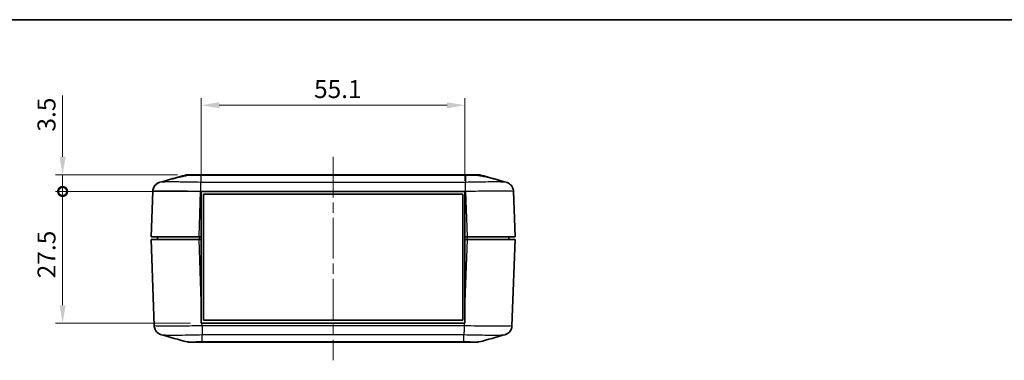
# Model space of a CAD drawing. Units: millimetres. Extents: x 0 to 5253, y 0 to 562.
# Drawn here: x 2905 to 3111, y 350 to 422 of the extents above; entities that cross this region are included whole.
import ezdxf

# ---------------------------------------------------------------- set-up
doc = ezdxf.new("R2010")
doc.units = ezdxf.units.MM
doc.header["$LTSCALE"] = 1.5
doc.linetypes.add('CHAIN', pattern=[0.3543, 0.2362, -0.0295, 0.0591, -0.0295])
doc.layers.get('Defpoints').update_dxf_attribs({"lineweight": 25})
for name, color, linetype, lineweight in [('Border (ISO)', 7, 'Continuous', 35), ('Centerline (ISO)', 131, 'Continuous', 18), ('Dimension (ISO)', 7, 'Continuous', 18), ('Visible (ISO)', 7, 'Continuous', 35), ('Visible Narrow (ISO)', 7, 'Continuous', 25)]:
    doc.layers.add(name, color=color, linetype=linetype, lineweight=lineweight)
doc.styles.add('Note Text (TK)', font='txt')
doc.dimstyles.new('Default - Method 1b (TK)', dxfattribs={"dimscale": 1.5, "dimtxt": 2.5, "dimasz": 2.5, "dimexe": 1, "dimexo": 1.5, "dimgap": 1, "dimtad": 1, "dimtoh": 1, "dimrnd": 1e-08, "dimdsep": 46, "dimtxsty": 'Note Text (TK)', "dimcen": 0.09, "dimdle": 5, "dimclrd": 100, "dimclre": 100, "dimclrt": 7, "dimadec": 1, "dimazin": 1, "dimtfac": 1, "dimtmove": 0, "dimatfit": 3, "dimfxl": 1, "dimtolj": 1, "dimlwd": -1, "dimlwe": -1, "dimarcsym": 0})

# ---------------------------------------------------------------- blocks, each defined once
blk = doc.blocks.new('図面枠 tk図枠')
at = {"layer": 'Border (ISO)'}
blk.add_line((14.5, 289), (405.5, 289), dxfattribs=at)
blk = doc.blocks.new('_DotSmall')
at = {"color": 0, "linetype": 'ByBlock', "const_width": 0.5}
blk.add_lwpolyline([(-0.0625, 0, 1), (0.0625, 0, 1)], format="xyb", close=True, dxfattribs=at)
blk = doc.blocks.new('*D64')
at = {"layer": 'Defpoints', "color": 0}
for p in [(2913.98, 385.64), (2942.94, 385.64), (2942.94, 358.14)]:
    blk.add_point(p, dxfattribs=at)
at = {"layer": 'Dimension (ISO)', "color": 100}
for p, q in [((2940.69, 385.64), (2912.48, 385.64)), ((2913.98, 361.89), (2913.98, 385.64)), ((2940.69, 358.14), (2912.48, 358.14))]:
    blk.add_line(p, q, dxfattribs=at)
blk.add_solid([(2913.36, 361.89), (2914.61, 361.89), (2913.98, 358.14)], dxfattribs=at)
at = {"layer": 'Dimension (ISO)', "color": 100, "xscale": 3.75, "yscale": 3.75, "zscale": 3.75, "rotation": 90}
blk.add_blockref('_DotSmall', (2913.98, 385.64), dxfattribs=at)
at = {"layer": 'Dimension (ISO)', "color": 7, "insert": (2910.61, 367.51), "char_height": 3.75, "attachment_point": 4, "rotation": 90, "style": 'Note Text (TK)'}
blk.add_mtext('\\A1;27.5', dxfattribs=at)
blk = doc.blocks.new('*D65')
at = {"layer": 'Defpoints', "color": 0}
for p in [(2913.98, 389.14), (2940.22, 389.14), (2942.94, 385.64)]:
    blk.add_point(p, dxfattribs=at)
at = {"layer": 'Dimension (ISO)', "color": 100}
for p, q in [((2913.98, 392.89), (2913.98, 405.65)), ((2937.97, 389.14), (2912.48, 389.14)), ((2913.98, 385.64), (2913.98, 389.14)), ((2940.69, 385.64), (2912.48, 385.64)), ((2913.98, 385.64), (2913.98, 381.89))]:
    blk.add_line(p, q, dxfattribs=at)
blk.add_solid([(2913.36, 392.89), (2914.61, 392.89), (2913.98, 389.14)], dxfattribs=at)
at = {"layer": 'Dimension (ISO)', "color": 100, "xscale": 3.75, "yscale": 3.75, "zscale": 3.75, "rotation": 90}
blk.add_blockref('_DotSmall', (2913.98, 385.64), dxfattribs=at)
at = {"layer": 'Dimension (ISO)', "color": 7, "insert": (2910.61, 398.14), "char_height": 3.75, "attachment_point": 4, "rotation": 90, "style": 'Note Text (TK)'}
blk.add_mtext('\\A1;3.5', dxfattribs=at)
blk = doc.blocks.new('*D66')
at = {"layer": 'Defpoints', "color": 0}
for p in [(2998.04, 403.64), (2942.94, 385.64), (2998.04, 385.64)]:
    blk.add_point(p, dxfattribs=at)
at = {"layer": 'Dimension (ISO)', "color": 100}
for p, q in [((2942.94, 387.89), (2942.94, 405.14)), ((2946.69, 403.64), (2994.29, 403.64)), ((2998.04, 387.89), (2998.04, 405.14))]:
    blk.add_line(p, q, dxfattribs=at)
for points in [[(2946.69, 404.27), (2946.69, 403.02), (2942.94, 403.64)], [(2994.29, 404.27), (2994.29, 403.02), (2998.04, 403.64)]]:
    blk.add_solid(points, dxfattribs=at)
at = {"layer": 'Dimension (ISO)', "color": 7, "insert": (2966.5, 407.02), "char_height": 3.75, "attachment_point": 4, "style": 'Note Text (TK)'}
blk.add_mtext('\\A1;55.1', dxfattribs=at)

msp = doc.modelspace()

# ---------------------------------------------------------------- linework, layer by layer
at = {"layer": 'Centerline (ISO)', "linetype": 'CHAIN', "ltscale": 23.990969}
msp.add_line((2970.4901, 392.8948), (2970.4901, 350.3948), dxfattribs=at)
at = {"layer": 'Visible (ISO)'}
for p, q in [((2938.0135, 388.5989), (2939.6772, 389.0693)), ((2940.2214, 389.1448), (2940.2212, 389.1448)), ((2940.2214, 389.1448), (2941.1182, 389.1448)), ((2942.8653, 389.1448), (2941.1182, 389.1448)), ((2998.1149, 389.1448), (2942.8653, 389.1448)), ((2999.862, 389.1448), (2998.1149, 389.1448)), ((2999.862, 389.1448), (3000.7589, 389.1448)), ((3000.759, 389.1448), (3000.7589, 389.1448)), ((3001.303, 389.0693), (3002.9667, 388.5989)), ((2998.1408, 386.7198), (2998.1409, 386.7198)), ((2932.8234, 385.6887), (2932.4901, 376.1448)), ((2942.9401, 376.1448), (2942.9401, 385.6448)), ((2942.9401, 385.6448), (2998.0401, 385.6448)), ((2943.4151, 385.0698), (2997.6151, 385.0698)), ((2943.4151, 358.7698), (2943.4151, 385.0698)), ((2997.6151, 385.0698), (2997.6151, 358.7698)), ((2998.0401, 385.6448), (2998.0401, 376.1448)), ((3008.4901, 376.1448), (3008.1568, 385.6881)), ((2942.484, 376.1448), (2932.4901, 376.1448)), ((2932.4901, 375.6448), (2942.484, 375.6448)), ((2932.4901, 375.6448), (2933.1202, 357.6014)), ((2933.7901, 376.1448), (2933.7901, 375.6448)), ((2942.9401, 376.1448), (2942.484, 376.1448)), ((2942.484, 375.6448), (2942.9401, 375.6448)), ((2942.9401, 376.1448), (2942.9401, 375.6448)), ((2942.9401, 362.584), (2942.9401, 375.6448)), ((2998.0401, 376.1448), (2998.0401, 375.6448)), ((2998.4962, 376.1448), (2998.0401, 376.1448)), ((2998.0401, 375.6448), (2998.0401, 362.584)), ((2998.0401, 375.6448), (2998.4962, 375.6448)), ((3008.4901, 376.1448), (2998.4962, 376.1448)), ((2998.4962, 375.6448), (3008.4901, 375.6448)), ((3007.1901, 376.1448), (3007.1901, 375.6448)), ((3007.86, 357.6008), (3008.4901, 375.6448)), ((2942.9401, 362.584), (2942.9401, 358.1448)), ((2998.0401, 358.1448), (2998.0401, 362.584)), ((2942.9401, 358.1448), (2943.0951, 358.1448)), ((2997.8851, 358.1448), (2943.0951, 358.1448)), ((2997.6151, 358.7698), (2943.4151, 358.7698)), ((2997.8851, 358.1448), (2998.0401, 358.1448)), ((2943.124, 357.1198), (2943.1239, 357.1198)), ((2940.5182, 354.1448), (2940.518, 354.1448)), ((2940.518, 354.1448), (2943.1621, 354.1448)), ((2943.1621, 354.1448), (2997.8181, 354.1448)), ((2997.8181, 354.1448), (3000.4622, 354.1448)), ((3000.462, 354.1448), (3000.4622, 354.1448))]:
    msp.add_line(p, q, dxfattribs=at)
for centre, start, end in [((2940.2212, 387.1448), 90, 105.76907), ((3000.759, 387.1448), 74.23093, 90), ((2940.518, 356.1448), 254.23093, 270), ((3000.4622, 356.1448), 270, 285.76907)]:
    msp.add_arc(centre, 2, start, end, dxfattribs=at)
for points in [[(2934.3034, 387.5573), (2936.0955, 388.0609), (2937.888, 388.5641), (2939.6777, 389.0695)], [(3001.3025, 389.0695), (3003.0922, 388.5641), (3004.8848, 388.0609), (3006.6768, 387.5573)], [(2934.3034, 387.5573), (2935.5124, 387.8971), (2936.7214, 388.2368), (2937.9299, 388.577)], [(3003.0503, 388.577), (3004.2588, 388.2368), (3005.4678, 387.8971), (3006.6768, 387.5573)], [(2932.8234, 385.6887), (2932.8293, 385.8559), (2932.8563, 386.0222), (2932.9035, 386.1827)], [(3007.86, 357.6008), (3007.8541, 357.4336), (3007.8271, 357.2673), (3007.7799, 357.1068)], [(2939.9745, 354.22), (2938.1848, 354.7254), (2936.3923, 355.2286), (2934.6002, 355.7322)], [(3006.38, 355.7322), (3004.5879, 355.2286), (3002.7954, 354.7254), (3001.0057, 354.22)]]:
    msp.add_open_spline(points, degree=3, dxfattribs=at)
for points, knots in [([(2940.4619, 389.0763), (2940.2705, 389.0377), (2940.0793, 389.0006), (2939.5714, 388.904), (2939.2665, 388.8481), (2938.7111, 388.7445), (2938.4671, 388.698), (2938.1269, 388.6267), (2938.0113, 388.5999), (2937.9299, 388.577)], [-0.363435919, -0.363435919, -0.363435919, -0.363435919, -0.304697337, -0.304697337, -0.204614643, -0.204614643, -0.102097776, -0.102097776, -0.024644335, -0.024644335, -0.024644335, -0.024644335]), ([(2939.6772, 389.0693), (2939.7646, 389.094), (2939.8546, 389.113), (2940.037, 389.1383), (2940.1288, 389.1448), (2940.2214, 389.1448)], [-0.0563839782, -0.0563839782, -0.0563839782, -0.0563839782, -0.0279179742, -0.0279179742, 0, 0, 0, 0]), ([(2941.1182, 389.1448), (2941.0111, 389.1448), (2940.9026, 389.1387), (2940.6828, 389.1157), (2940.5719, 389.0985), (2940.4619, 389.0763)], [-0.0667245445, -0.0667245445, -0.0667245445, -0.0667245445, -0.0336620514, -0.0336620514, 0, 0, 0, 0]), ([(3000.5183, 389.0763), (3000.4065, 389.0988), (3000.2939, 389.1162), (3000.0741, 389.1389), (2999.9674, 389.1448), (2999.862, 389.1448)], [-0.0667034986, -0.0667034986, -0.0667034986, -0.0667034986, -0.0325176309, -0.0325176309, 0, 0, 0, 0]), ([(3003.0503, 388.577), (3002.98, 388.5967), (3002.884, 388.6195), (3002.6121, 388.6779), (3002.4233, 388.7149), (3001.9264, 388.8089), (3001.6047, 388.8676), (3001.0183, 388.9779), (3000.7686, 389.0258), (3000.5183, 389.0763)], [-0.37306211, -0.37306211, -0.37306211, -0.37306211, -0.306121113, -0.306121113, -0.220565371, -0.220565371, -0.110928462, -0.110928462, -0.03399724, -0.03399724, -0.03399724, -0.03399724]), ([(3000.7589, 389.1448), (3000.8514, 389.1448), (3000.9432, 389.1383), (3001.1256, 389.113), (3001.2156, 389.094), (3001.303, 389.0693)], [-0.0563926452, -0.0563926452, -0.0563926452, -0.0563926452, -0.0284703173, -0.0284703173, 0, 0, 0, 0]), ([(2934.3034, 387.5573), (2934.2645, 387.5463), (2934.2198, 387.5328), (2934.1103, 387.4938), (2934.0457, 387.4688), (2933.8806, 387.3894), (2933.7798, 387.3364), (2933.5193, 387.1471), (2933.3528, 387.0107), (2933.059, 386.5875), (2932.9375, 386.3501), (2932.8449, 385.9443), (2932.8279, 385.817), (2932.8234, 385.6888)], [1.1895556723, 1.1895556723, 1.1895556723, 1.1895556723, 1.2013544975, 1.2013544975, 1.2131533227, 1.2131533227, 1.224952148, 1.224952148, 1.2367509732, 1.2367509732, 1.2450576797, 1.2450576797, 1.2485497984, 1.2485497984, 1.2485497984, 1.2485497984]), ([(2932.8234, 385.6887), (2932.8309, 385.9033), (2932.8747, 386.1141), (2933.0125, 386.4979), (2933.1087, 386.6641), (2933.3283, 386.9672), (2933.4499, 387.082), (2933.6975, 387.286), (2933.8107, 387.3506), (2933.994, 387.4464), (2934.0652, 387.4758), (2934.1849, 387.5213), (2934.2333, 387.5367), (2934.2849, 387.552), (2934.2943, 387.5547), (2934.3034, 387.5573)], [0.0007079774, 0.0007079774, 0.0007079774, 0.0007079774, 0.0065518099, 0.0065518099, 0.0130355885, 0.0130355885, 0.0215550524, 0.0215550524, 0.0333539812, 0.0333539812, 0.04515291, 0.04515291, 0.0569518388, 0.0569518388, 0.0597026215, 0.0597026215, 0.0597026215, 0.0597026215]), ([(3006.6768, 387.5573), (3006.7157, 387.5463), (3006.7604, 387.5328), (3006.8699, 387.4938), (3006.9345, 387.4688), (3007.0996, 387.3893), (3007.2005, 387.3364), (3007.4609, 387.147), (3007.6274, 387.0107), (3007.9213, 386.5875), (3008.0428, 386.35), (3008.1353, 385.9443), (3008.1523, 385.8169), (3008.1568, 385.6887)], [1.189555672, 1.189555672, 1.189555672, 1.189555672, 1.2013546008, 1.2013546008, 1.2131535296, 1.2131535296, 1.2249524584, 1.2249524584, 1.2367513872, 1.2367513872, 1.2450579298, 1.2450579298, 1.248550316, 1.248550316, 1.248550316, 1.248550316]), ([(2934.6002, 355.7322), (2934.5613, 355.7432), (2934.5166, 355.7567), (2934.4071, 355.7957), (2934.3425, 355.8207), (2934.1775, 355.9002), (2934.0766, 355.9531), (2933.8162, 356.1425), (2933.6496, 356.2788), (2933.3558, 356.702), (2933.2343, 356.9395), (2933.1418, 357.3452), (2933.1247, 357.4726), (2933.1202, 357.6008)], [1.1895557276, 1.1895557276, 1.1895557276, 1.1895557276, 1.2013546587, 1.2013546587, 1.2131535899, 1.2131535899, 1.2249525211, 1.2249525211, 1.2367514522, 1.2367514522, 1.2450579971, 1.2450579971, 1.2485503834, 1.2485503834, 1.2485503834, 1.2485503834]), ([(3007.86, 357.6008), (3007.8525, 357.3862), (3007.8086, 357.1754), (3007.6709, 356.7916), (3007.5747, 356.6254), (3007.3551, 356.3223), (3007.2335, 356.2075), (3006.9858, 356.0035), (3006.8727, 355.9389), (3006.6894, 355.8431), (3006.6182, 355.8137), (3006.4985, 355.7682), (3006.4501, 355.7528), (3006.3985, 355.7375), (3006.3891, 355.7348), (3006.38, 355.7322)], [0.0007079775, 0.0007079775, 0.0007079775, 0.0007079775, 0.0065518099, 0.0065518099, 0.01303559, 0.01303559, 0.0215550559, 0.0215550559, 0.033353987, 0.033353987, 0.0451529182, 0.0451529182, 0.0569518494, 0.0569518494, 0.0597026333, 0.0597026333, 0.0597026333, 0.0597026333]), ([(3006.38, 355.7322), (3006.4189, 355.7432), (3006.4636, 355.7567), (3006.5731, 355.7957), (3006.6377, 355.8207), (3006.8027, 355.9002), (3006.9036, 355.9531), (3007.164, 356.1425), (3007.3306, 356.2788), (3007.6244, 356.702), (3007.7459, 356.9395), (3007.8384, 357.3452), (3007.8555, 357.4725), (3007.86, 357.6007)], [1.1895557278, 1.1895557278, 1.1895557278, 1.1895557278, 1.2013545554, 1.2013545554, 1.213153383, 1.213153383, 1.2249522106, 1.2249522106, 1.2367510382, 1.2367510382, 1.245057747, 1.245057747, 1.2485498658, 1.2485498658, 1.2485498658, 1.2485498658])]:
    msp.add_open_spline(points, degree=3, knots=knots, dxfattribs=at)
at = {"layer": 'Visible Narrow (ISO)'}
for p, q in [((2942.8682, 389.0693), (2998.112, 389.0693)), ((2942.8682, 389.0693), (2942.8682, 387.5429)), ((2998.112, 389.0693), (2998.112, 387.5429)), ((2998.112, 387.5428), (2942.8682, 387.5428)), ((2942.484, 376.1448), (2942.8173, 385.6881)), ((2942.8173, 385.6881), (2998.1629, 385.6881)), ((2998.1629, 385.6887), (2998.4962, 376.1448)), ((2942.484, 376.1448), (2942.484, 375.6448)), ((2942.9401, 362.584), (2942.484, 375.6448)), ((2998.4962, 375.6448), (2998.0401, 362.584)), ((2998.4962, 376.1448), (2998.4962, 375.6448)), ((2943.1141, 357.6008), (2943.0951, 358.1448)), ((2997.8851, 358.1448), (2997.8661, 357.6014)), ((2997.8661, 357.6014), (2943.1141, 357.6014)), ((2943.165, 355.7467), (2997.8152, 355.7467)), ((2943.165, 354.2202), (2943.165, 355.7466)), ((2943.165, 354.2202), (2943.165, 354.2202)), ((2997.8152, 354.2202), (2943.165, 354.2202)), ((2997.8152, 354.2202), (2997.8152, 355.7466)), ((2997.8152, 354.2202), (2997.8152, 354.2202))]:
    msp.add_line(p, q, dxfattribs=at)
for points, knots in [([(2940.4619, 389.0763), (2940.5128, 389.0763), (2940.5656, 389.0764), (2940.7662, 389.0764), (2940.9278, 389.0762), (2941.3779, 389.0754), (2941.681, 389.0746), (2942.2832, 389.0723), (2942.5768, 389.0709), (2942.8682, 389.0693)], [-0.226090923, -0.226090923, -0.226090923, -0.226090923, -0.206763156, -0.206763156, -0.155072367, -0.155072367, -0.072367104, -0.072367104, 0, 0, 0, 0]), ([(2942.8653, 389.1448), (2942.8653, 389.1448), (2942.8653, 389.1448), (2942.8658, 389.1446), (2942.8663, 389.1383), (2942.8673, 389.1132), (2942.8677, 389.0943), (2942.8682, 389.0693)], [-0.0002558258, -0.0002558258, -0.0002558258, -0.0002558258, 0, 0, 0.0273082999, 0.0273082999, 0.0548724531, 0.0548724531, 0.0548724531, 0.0548724531]), ([(2998.1149, 389.1448), (2998.1149, 389.1448), (2998.1149, 389.1448), (2998.1144, 389.1446), (2998.1139, 389.1383), (2998.1129, 389.1132), (2998.1125, 389.0943), (2998.112, 389.0693)], [-0.0551282943, -0.0551282943, -0.0551282943, -0.0551282943, -0.0548724684, -0.0548724684, -0.0275641608, -0.0275641608, 0, 0, 0, 0]), ([(2998.112, 389.0693), (2998.4076, 389.0709), (2998.7054, 389.0723), (2999.2466, 389.0744), (2999.4908, 389.0751), (2999.8641, 389.0759), (3000.0014, 389.0761), (3000.2102, 389.0763), (3000.287, 389.0764), (3000.4146, 389.0764), (3000.4674, 389.0763), (3000.5183, 389.0763)], [-0.413526312, -0.413526312, -0.413526312, -0.413526312, -0.340125391, -0.340125391, -0.273961181, -0.273961181, -0.23260855, -0.23260855, -0.206763156, -0.206763156, -0.187435389, -0.187435389, -0.187435389, -0.187435389]), ([(2942.8682, 387.5429), (2942.075, 387.5614), (2941.272, 387.5775), (2939.8116, 387.6018), (2939.1511, 387.6106), (2938.1409, 387.6203), (2937.7694, 387.623), (2937.2046, 387.6253), (2936.9967, 387.6258), (2936.4045, 387.6258), (2936.0447, 387.624), (2935.2298, 387.6145), (2934.8508, 387.6042), (2934.4485, 387.5805), (2934.3477, 387.5696), (2934.3036, 387.5573)], [-1.24925829, -1.24925829, -1.24925829, -1.24925829, -1.02751495, -1.02751495, -0.82763362, -0.82763362, -0.70270779, -0.70270779, -0.62462915, -0.62462915, -0.46847186, -0.46847186, -0.2186202, -0.2186202, -0.05970262, -0.05970262, -0.05970262, -0.05970262]), ([(2942.8173, 385.6887), (2942.8228, 385.8986), (2942.8283, 386.1073), (2942.8336, 386.3046), (2942.8388, 386.5018), (2942.8438, 386.6876), (2942.8483, 386.8529), (2942.8528, 387.0181), (2942.8569, 387.1627), (2942.8602, 387.2796), (2942.8636, 387.3966), (2942.8663, 387.4858), (2942.8682, 387.5429)], [0, 0, 0, 0, 0.25000006, 0.25000006, 0.25000006, 0.50000013, 0.50000013, 0.50000013, 0.75000019, 0.75000019, 0.75000019, 1.00000025, 1.00000025, 1.00000025, 1.00000025]), ([(3006.6766, 387.5573), (3006.6317, 387.5698), (3006.5277, 387.5809), (3006.1667, 387.6018), (3005.8831, 387.6106), (3005.2903, 387.6203), (3005.031, 387.623), (3004.567, 387.6253), (3004.3783, 387.6258), (3003.7862, 387.6258), (3003.3489, 387.624), (3002.1307, 387.6145), (3001.3104, 387.6042), (2999.6855, 387.577), (2998.8941, 387.5611), (2998.112, 387.5429)], [-1.18955567, -1.18955567, -1.18955567, -1.18955567, -1.02751495, -1.02751495, -0.82763362, -0.82763362, -0.70270779, -0.70270779, -0.62462915, -0.62462915, -0.46847186, -0.46847186, -0.2186202, -0.2186202, 0, 0, 0, 0]), ([(2998.1629, 385.6881), (2998.1587, 385.898), (2998.1545, 386.1067), (2998.1502, 386.3041), (2998.146, 386.5014), (2998.1417, 386.6872), (2998.1375, 386.8525), (2998.1332, 387.0178), (2998.129, 387.1625), (2998.1248, 387.2795), (2998.1205, 387.3964), (2998.1163, 387.4857), (2998.112, 387.5428)], [0, 0, 0, 0, 0.25000324, 0.25000324, 0.25000324, 0.50000648, 0.50000648, 0.50000648, 0.75000972, 0.75000972, 0.75000972, 1.00001296, 1.00001296, 1.00001296, 1.00001296]), ([(2932.8234, 385.6887), (2932.8242, 385.7116), (2932.9508, 385.7315), (2933.4845, 385.7657), (2933.9253, 385.7787), (2934.8742, 385.7905), (2935.2934, 385.7928), (2935.9835, 385.7928), (2936.2258, 385.7922), (2936.8842, 385.7893), (2937.3173, 385.786), (2938.4951, 385.7737), (2939.265, 385.7626), (2940.9642, 385.7321), (2941.8966, 385.7119), (2942.8173, 385.6887)], [0.0007085, 0.0007085, 0.0007085, 0.0007085, 0.2186202, 0.2186202, 0.46847186, 0.46847186, 0.62462915, 0.62462915, 0.70270779, 0.70270779, 0.82763362, 0.82763362, 1.02751495, 1.02751495, 1.24855031, 1.24855031, 1.24855031, 1.24855031]), ([(2998.1629, 385.6887), (2999.0706, 385.7116), (2999.9896, 385.7315), (3001.8804, 385.7657), (3002.8368, 385.7787), (3004.2569, 385.7905), (3004.7667, 385.7928), (3005.4568, 385.7928), (3005.6767, 385.7922), (3006.2173, 385.7893), (3006.5192, 385.786), (3007.2093, 385.7737), (3007.5388, 385.7626), (3008.0257, 385.7321), (3008.156, 385.7119), (3008.1568, 385.6887)], [0.0007085, 0.0007085, 0.0007085, 0.0007085, 0.2186202, 0.2186202, 0.46847186, 0.46847186, 0.62462915, 0.62462915, 0.70270779, 0.70270779, 0.82763362, 0.82763362, 1.02751495, 1.02751495, 1.24855032, 1.24855032, 1.24855032, 1.24855032]), ([(2943.1141, 357.6008), (2942.2064, 357.5779), (2941.2874, 357.558), (2939.3966, 357.5238), (2938.4402, 357.5108), (2937.0201, 357.499), (2936.5104, 357.4967), (2935.8202, 357.4967), (2935.6004, 357.4973), (2935.0598, 357.5002), (2934.7578, 357.5035), (2934.0678, 357.5158), (2933.7382, 357.5269), (2933.2514, 357.5574), (2933.121, 357.5776), (2933.1202, 357.6008)], [0.0007085, 0.0007085, 0.0007085, 0.0007085, 0.21862021, 0.21862021, 0.46847189, 0.46847189, 0.62462918, 0.62462918, 0.70270783, 0.70270783, 0.82763367, 0.82763367, 1.027515, 1.027515, 1.24855038, 1.24855038, 1.24855038, 1.24855038]), ([(2943.1141, 357.6014), (2943.1183, 357.3915), (2943.1226, 357.1828), (2943.1268, 356.9854), (2943.1311, 356.7881), (2943.1353, 356.6023), (2943.1396, 356.437), (2943.1438, 356.2717), (2943.148, 356.127), (2943.1523, 356.01), (2943.1565, 355.8931), (2943.1608, 355.8038), (2943.165, 355.7467)], [0, 0, 0, 0, 0.25000324, 0.25000324, 0.25000324, 0.50000648, 0.50000648, 0.50000648, 0.75000972, 0.75000972, 0.75000972, 1.00001296, 1.00001296, 1.00001296, 1.00001296]), ([(2997.8661, 357.6008), (2997.8606, 357.3909), (2997.8551, 357.1822), (2997.8498, 356.9849), (2997.8446, 356.7877), (2997.8396, 356.6019), (2997.835, 356.4366), (2997.8305, 356.2714), (2997.8265, 356.1268), (2997.8232, 356.0099), (2997.8198, 355.8929), (2997.8171, 355.8037), (2997.8152, 355.7466)], [0, 0, 0, 0, 0.25000006, 0.25000006, 0.25000006, 0.50000013, 0.50000013, 0.50000013, 0.75000019, 0.75000019, 0.75000019, 1.00000025, 1.00000025, 1.00000025, 1.00000025]), ([(3007.86, 357.6008), (3007.8592, 357.5779), (3007.7326, 357.558), (3007.1989, 357.5238), (3006.7581, 357.5108), (3005.8092, 357.499), (3005.39, 357.4967), (3004.6999, 357.4967), (3004.4575, 357.4973), (3003.7991, 357.5002), (3003.3661, 357.5035), (3002.1883, 357.5158), (3001.4184, 357.5269), (2999.7192, 357.5574), (2998.7868, 357.5776), (2997.8661, 357.6008)], [0.0007085, 0.0007085, 0.0007085, 0.0007085, 0.21862021, 0.21862021, 0.46847189, 0.46847189, 0.62462918, 0.62462918, 0.70270783, 0.70270783, 0.82763366, 0.82763366, 1.027515, 1.027515, 1.24855038, 1.24855038, 1.24855038, 1.24855038]), ([(2934.6005, 355.7322), (2934.6454, 355.7197), (2934.7494, 355.7086), (2935.1104, 355.6877), (2935.3939, 355.6789), (2935.9867, 355.6692), (2936.246, 355.6665), (2936.71, 355.6642), (2936.8987, 355.6637), (2937.4909, 355.6637), (2937.9282, 355.6655), (2939.1463, 355.675), (2939.9667, 355.6853), (2941.5915, 355.7125), (2942.383, 355.7284), (2943.165, 355.7466)], [-1.18955573, -1.18955573, -1.18955573, -1.18955573, -1.027515, -1.027515, -0.82763367, -0.82763367, -0.70270783, -0.70270783, -0.62462918, -0.62462918, -0.46847189, -0.46847189, -0.21862021, -0.21862021, 0, 0, 0, 0]), ([(2943.165, 354.2202), (2942.8694, 354.2186), (2942.5717, 354.2172), (2942.0304, 354.2151), (2941.7862, 354.2144), (2941.4129, 354.2136), (2941.2756, 354.2134), (2941.0669, 354.2132), (2940.99, 354.2131), (2940.771, 354.2131), (2940.6377, 354.2133), (2940.3352, 354.2141), (2940.1937, 354.2149), (2940.0225, 354.2172), (2939.9799, 354.2185), (2939.9745, 354.22)], [-0.41352633, -0.41352633, -0.41352633, -0.41352633, -0.340125406, -0.340125406, -0.273961194, -0.273961194, -0.232608561, -0.232608561, -0.206763165, -0.206763165, -0.155072374, -0.155072374, -0.072367108, -0.072367108, -0.002671263, -0.002671263, -0.002671263, -0.002671263]), ([(2943.1621, 354.1448), (2943.1621, 354.1448), (2943.1621, 354.1448), (2943.1626, 354.1449), (2943.1631, 354.1512), (2943.1641, 354.1763), (2943.1646, 354.1952), (2943.165, 354.2202)], [-0.0551282943, -0.0551282943, -0.0551282943, -0.0551282943, -0.0548724684, -0.0548724684, -0.0275641608, -0.0275641608, 0, 0, 0, 0]), ([(2997.8152, 355.7466), (2998.6084, 355.7281), (2999.4113, 355.712), (3000.8718, 355.6877), (3001.5322, 355.6789), (3002.5425, 355.6692), (3002.914, 355.6665), (3003.4788, 355.6642), (3003.6867, 355.6637), (3004.2789, 355.6637), (3004.6387, 355.6655), (3005.4536, 355.675), (3005.8326, 355.6853), (3006.2349, 355.709), (3006.3357, 355.7199), (3006.3797, 355.7322)], [-1.24925836, -1.24925836, -1.24925836, -1.24925836, -1.027515, -1.027515, -0.82763366, -0.82763366, -0.70270783, -0.70270783, -0.62462918, -0.62462918, -0.46847189, -0.46847189, -0.21862021, -0.21862021, -0.05970263, -0.05970263, -0.05970263, -0.05970263]), ([(2997.8181, 354.1448), (2997.8181, 354.1448), (2997.8181, 354.1448), (2997.8176, 354.1449), (2997.8171, 354.1512), (2997.8161, 354.1763), (2997.8157, 354.1952), (2997.8152, 354.2202)], [-0.0002558258, -0.0002558258, -0.0002558258, -0.0002558258, 0, 0, 0.0273082999, 0.0273082999, 0.0548724531, 0.0548724531, 0.0548724531, 0.0548724531]), ([(3001.0057, 354.22), (3001.0002, 354.2185), (3000.9564, 354.2172), (3000.8006, 354.2151), (3000.6946, 354.2144), (3000.4741, 354.2136), (3000.3779, 354.2134), (3000.2061, 354.2132), (3000.1362, 354.2131), (2999.9172, 354.2131), (2999.7556, 354.2133), (2999.3055, 354.2141), (2999.0023, 354.2149), (2998.4002, 354.2172), (2998.1066, 354.2186), (2997.8152, 354.2202)], [-0.410855067, -0.410855067, -0.410855067, -0.410855067, -0.340125406, -0.340125406, -0.273961193, -0.273961193, -0.23260856, -0.23260856, -0.206763165, -0.206763165, -0.155072374, -0.155072374, -0.072367108, -0.072367108, 0, 0, 0, 0])]:
    msp.add_open_spline(points, degree=3, knots=knots, dxfattribs=at)
msp.add_open_spline([(3001.303, 389.0693), (3001.3029, 389.0694), (3001.3027, 389.0694), (3001.3025, 389.0695)], degree=3, dxfattribs=at)

# ---------------------------------------------------------------- block references
at = {"xscale": 1.5, "yscale": 1.5, "zscale": 1.5}
msp.add_blockref('図面枠 tk図枠', (2775.25, -12), dxfattribs=at)

# ---------------------------------------------------------------- dimensions: what is measured, and where the dimension line sits
at = {"layer": 'Dimension (ISO)', "color": 100}
for base, p1, p2, angle, override, picture, middle in [((2998.0401, 403.6448), (2942.9401, 385.6448), (2998.0401, 385.6448), 180, {"dimgap": 1, "dimtoh": 0, "dimdec": 2, "dimtol": 0, "dimlim": 0, "dimtp": 0, "dimtm": 0, "dimtdec": 2, "dimtofl": 0, "dimatfit": 1}, '*D66', (2970.4901, 403.6448)), ((2913.984, 389.1448), (2942.9401, 385.6448), (2940.2214, 389.1448), 270, {"dimgap": 1, "dimtoh": 0, "dimdec": 2, "dimblk1": 'DotSmall', "dimsah": 1, "dimdle": 0, "dimtol": 0, "dimlim": 0, "dimtp": 0, "dimtm": 0, "dimtdec": 2, "dimtofl": 1, "dimatfit": 1}, '*D65', (2913.984, 401.149)), ((2913.984, 385.6448), (2942.9401, 358.1448), (2942.9401, 385.6448), 270, {"dimgap": 1, "dimtoh": 0, "dimdec": 2, "dimblk2": 'DotSmall', "dimsah": 1, "dimdle": 0, "dimtol": 0, "dimlim": 0, "dimtp": 0, "dimtm": 0, "dimtdec": 2, "dimtofl": 0, "dimatfit": 1}, '*D64', (2913.984, 371.8798))]:
    dim = msp.add_linear_dim(base=base, p1=p1, p2=p2, angle=angle, dimstyle='Default - Method 1b (TK)', override=override, dxfattribs=at)
    dim.commit()
    dim.dimension.update_dxf_attribs({"geometry": picture, "text_midpoint": middle, "dimtype": 160})

doc.saveas('drawing.dxf')
